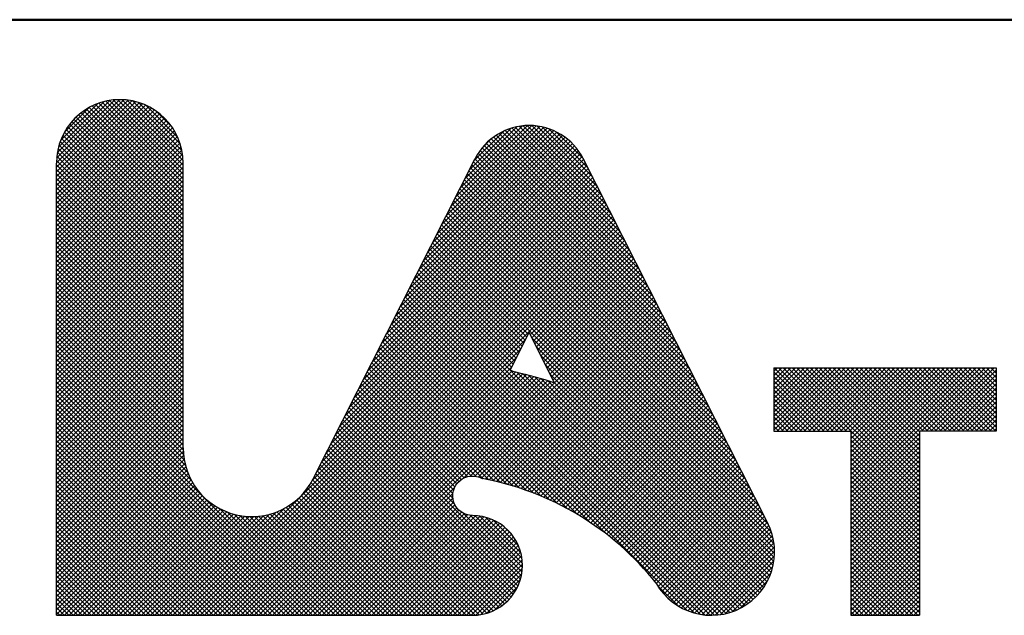
# Model space of a CAD drawing. Extents: x 1626271 to 2098771, y 803021 to 1248521.
# Drawn here: x 1877862 to 1881296, y 1041724 to 1043801 of the extents above; entities that cross this region are included whole.
import ezdxf

# ---------------------------------------------------------------- set-up
doc = ezdxf.new("R2010")
doc.units = 0
doc.header["$MEASUREMENT"] = 0
doc.layers.get('0').update_dxf_attribs({"linetype": 'CONTINUOUS'})
doc.layers.add('Hruba', color=1, linetype='CONTINUOUS', lineweight=50)
doc.layers.add('UK popis ten', color=7, linetype='CONTINUOUS', lineweight=25)

# ---------------------------------------------------------------- blocks, each defined once
blk = doc.blocks.new('*X338')
at = {"color": 0}
for p, q in [((38.382, 378.323), (40.81, 380.751)), ((38.382, 378.5), (40.633, 380.751)), ((38.382, 378.677), (40.456, 380.751)), ((38.382, 378.853), (40.279, 380.751)), ((38.382, 379.03), (40.103, 380.751)), ((38.382, 379.207), (39.926, 380.751)), ((38.382, 379.384), (39.749, 380.751)), ((38.382, 379.561), (39.572, 380.751)), ((38.382, 379.737), (39.396, 380.751)), ((38.382, 379.914), (39.219, 380.751)), ((38.382, 380.091), (39.042, 380.751)), ((38.382, 380.268), (38.865, 380.751)), ((38.382, 380.444), (38.689, 380.751)), ((38.382, 380.621), (38.512, 380.751)), ((40.694, 378.267), (38.382, 380.579)), ((40.517, 378.267), (38.382, 380.402)), ((40.871, 378.267), (38.386, 380.751)), ((38.502, 378.267), (40.987, 380.751)), ((41.047, 378.267), (38.563, 380.751)), ((38.679, 378.267), (41.163, 380.751)), ((41.224, 378.267), (38.74, 380.751)), ((38.856, 378.267), (41.34, 380.751)), ((44.073, 375.595), (38.916, 380.751)), ((39.032, 378.267), (41.517, 380.751)), ((44.073, 375.771), (39.093, 380.751)), ((39.209, 378.267), (41.694, 380.751)), ((44.073, 375.948), (39.27, 380.751)), ((39.386, 378.267), (41.87, 380.751)), ((44.073, 376.125), (39.447, 380.751)), ((39.563, 378.267), (42.047, 380.751)), ((44.073, 376.302), (39.624, 380.751)), ((39.74, 378.267), (42.224, 380.751)), ((44.073, 376.479), (39.8, 380.751)), ((39.916, 378.267), (42.401, 380.751)), ((44.073, 376.655), (39.977, 380.751)), ((40.093, 378.267), (42.578, 380.751)), ((44.073, 376.832), (40.154, 380.751)), ((40.27, 378.267), (42.754, 380.751)), ((44.073, 377.009), (40.331, 380.751)), ((40.447, 378.267), (42.931, 380.751)), ((44.073, 377.186), (40.507, 380.751)), ((40.623, 378.267), (43.108, 380.751)), ((44.073, 377.362), (40.684, 380.751)), ((40.8, 378.267), (43.285, 380.751)), ((44.073, 377.539), (40.861, 380.751)), ((40.977, 378.267), (43.461, 380.751)), ((44.073, 377.716), (41.038, 380.751)), ((41.154, 378.267), (43.638, 380.751)), ((44.073, 377.893), (41.215, 380.751)), ((41.331, 378.267), (43.815, 380.751)), ((41.385, 375.67), (46.467, 380.751)), ((41.385, 375.847), (46.29, 380.751)), ((41.385, 376.024), (46.113, 380.751)), ((41.385, 376.201), (45.936, 380.751)), ((41.385, 376.377), (45.76, 380.751)), ((41.385, 376.554), (45.583, 380.751)), ((41.385, 376.731), (45.406, 380.751)), ((41.385, 376.908), (45.229, 380.751)), ((41.385, 377.084), (45.052, 380.751)), ((41.385, 377.261), (44.876, 380.751)), ((41.385, 377.438), (44.699, 380.751)), ((41.385, 377.615), (44.522, 380.751)), ((41.385, 377.792), (44.345, 380.751)), ((41.385, 377.968), (44.169, 380.751)), ((41.385, 378.145), (43.992, 380.751)), ((44.073, 378.07), (41.391, 380.751)), ((44.073, 378.246), (41.568, 380.751)), ((44.229, 378.267), (41.745, 380.751)), ((44.406, 378.267), (41.922, 380.751)), ((44.583, 378.267), (42.098, 380.751)), ((44.76, 378.267), (42.275, 380.751)), ((44.936, 378.267), (42.452, 380.751)), ((45.113, 378.267), (42.629, 380.751)), ((45.29, 378.267), (42.806, 380.751)), ((45.467, 378.267), (42.982, 380.751)), ((45.644, 378.267), (43.159, 380.751)), ((45.82, 378.267), (43.336, 380.751)), ((45.997, 378.267), (43.513, 380.751)), ((46.174, 378.267), (43.689, 380.751)), ((46.351, 378.267), (43.866, 380.751)), ((46.527, 378.267), (44.043, 380.751)), ((44.159, 378.267), (46.643, 380.751)), ((46.704, 378.267), (44.22, 380.751)), ((44.336, 378.267), (46.82, 380.751)), ((46.881, 378.267), (44.397, 380.751)), ((44.513, 378.267), (46.997, 380.751)), ((47.058, 378.267), (44.573, 380.751)), ((44.689, 378.267), (47.077, 380.655)), ((47.077, 378.424), (44.75, 380.751)), ((44.866, 378.267), (47.077, 380.478)), ((47.077, 378.601), (44.927, 380.751)), ((47.077, 378.778), (45.104, 380.751)), ((47.077, 378.955), (45.28, 380.751)), ((47.077, 379.131), (45.457, 380.751)), ((47.077, 379.308), (45.634, 380.751)), ((47.077, 379.485), (45.811, 380.751)), ((47.077, 379.662), (45.988, 380.751)), ((47.077, 379.839), (46.164, 380.751)), ((47.077, 380.015), (46.341, 380.751)), ((47.077, 380.192), (46.518, 380.751)), ((47.077, 380.369), (46.695, 380.751)), ((47.077, 380.546), (46.871, 380.751)), ((47.077, 380.722), (47.048, 380.751)), ((40.34, 378.267), (38.382, 380.226)), ((40.163, 378.267), (38.382, 380.049)), ((45.043, 378.267), (47.077, 380.301)), ((45.22, 378.267), (47.077, 380.124)), ((39.987, 378.267), (38.382, 379.872)), ((39.81, 378.267), (38.382, 379.695)), ((45.396, 378.267), (47.077, 379.948)), ((45.573, 378.267), (47.077, 379.771)), ((39.633, 378.267), (38.382, 379.519)), ((39.456, 378.267), (38.382, 379.342)), ((45.75, 378.267), (47.077, 379.594)), ((45.927, 378.267), (47.077, 379.417)), ((46.104, 378.267), (47.077, 379.241)), ((39.28, 378.267), (38.382, 379.165)), ((39.103, 378.267), (38.382, 378.988)), ((46.28, 378.267), (47.077, 379.064)), ((46.457, 378.267), (47.077, 378.887)), ((38.926, 378.267), (38.382, 378.811)), ((38.749, 378.267), (38.382, 378.635)), ((38.573, 378.267), (38.382, 378.458)), ((46.634, 378.267), (47.077, 378.71)), ((46.811, 378.267), (47.077, 378.533)), ((38.396, 378.267), (38.382, 378.281)), ((41.385, 375.493), (44.073, 378.181)), ((44.073, 375.418), (41.385, 378.106)), ((46.987, 378.267), (47.077, 378.357)), ((41.385, 375.317), (44.073, 378.004)), ((44.073, 375.241), (41.385, 377.929)), ((41.385, 375.14), (44.073, 377.828)), ((44.073, 375.064), (41.385, 377.752)), ((41.385, 374.963), (44.073, 377.651)), ((44.073, 374.888), (41.385, 377.575)), ((41.385, 374.786), (44.073, 377.474)), ((44.073, 374.711), (41.385, 377.399)), ((41.385, 374.61), (44.073, 377.297)), ((44.073, 374.534), (41.385, 377.222)), ((41.385, 374.433), (44.073, 377.121)), ((44.073, 374.357), (41.385, 377.045)), ((41.385, 374.256), (44.073, 376.944)), ((44.073, 374.18), (41.385, 376.868)), ((41.385, 374.079), (44.073, 376.767)), ((44.073, 374.004), (41.385, 376.691)), ((41.385, 373.902), (44.073, 376.59)), ((44.073, 373.827), (41.385, 376.515)), ((41.385, 373.726), (44.073, 376.413)), ((44.073, 373.65), (41.385, 376.338)), ((41.385, 373.549), (44.073, 376.237)), ((44.073, 373.473), (41.385, 376.161)), ((41.385, 373.372), (44.073, 376.06)), ((44.073, 373.297), (41.385, 375.984)), ((41.385, 373.195), (44.073, 375.883)), ((44.073, 373.12), (41.385, 375.808)), ((41.385, 373.019), (44.073, 375.706)), ((44.073, 372.943), (41.385, 375.631)), ((41.385, 372.842), (44.073, 375.53)), ((44.073, 372.766), (41.385, 375.454)), ((41.385, 372.665), (44.073, 375.353)), ((44.073, 372.589), (41.385, 375.277)), ((41.385, 372.488), (44.073, 375.176)), ((44.073, 372.413), (41.385, 375.1)), ((41.385, 372.311), (44.073, 374.999)), ((44.073, 372.236), (41.385, 374.924)), ((41.385, 372.135), (44.073, 374.822)), ((44.073, 372.059), (41.385, 374.747)), ((41.385, 371.958), (44.073, 374.646)), ((44.073, 371.882), (41.385, 374.57)), ((41.385, 371.781), (44.073, 374.469)), ((44.073, 371.706), (41.385, 374.393)), ((41.385, 371.604), (44.073, 374.292)), ((44.073, 371.529), (41.385, 374.217)), ((41.385, 371.428), (44.073, 374.115)), ((44.073, 371.352), (41.385, 374.04)), ((41.385, 371.251), (44.073, 373.939)), ((44.073, 371.175), (41.385, 373.863)), ((41.385, 371.074), (44.073, 373.762)), ((44.01, 371.062), (41.385, 373.686)), ((43.833, 371.062), (41.385, 373.509)), ((41.55, 371.062), (44.073, 373.585)), ((43.656, 371.062), (41.385, 373.333)), ((43.479, 371.062), (41.385, 373.156)), ((41.727, 371.062), (44.073, 373.408)), ((41.904, 371.062), (44.073, 373.231)), ((42.081, 371.062), (44.073, 373.055)), ((43.303, 371.062), (41.385, 372.979)), ((43.126, 371.062), (41.385, 372.802)), ((42.257, 371.062), (44.073, 372.878)), ((42.434, 371.062), (44.073, 372.701)), ((42.949, 371.062), (41.385, 372.626)), ((42.772, 371.062), (41.385, 372.449)), ((42.611, 371.062), (44.073, 372.524)), ((42.788, 371.062), (44.073, 372.348)), ((42.595, 371.062), (41.385, 372.272)), ((42.419, 371.062), (41.385, 372.095)), ((42.242, 371.062), (41.385, 371.918)), ((42.964, 371.062), (44.073, 372.171)), ((43.141, 371.062), (44.073, 371.994)), ((42.065, 371.062), (41.385, 371.742)), ((41.888, 371.062), (41.385, 371.565)), ((43.318, 371.062), (44.073, 371.817)), ((43.495, 371.062), (44.073, 371.64)), ((41.712, 371.062), (41.385, 371.388)), ((41.535, 371.062), (41.385, 371.211)), ((43.672, 371.062), (44.073, 371.464)), ((43.848, 371.062), (44.073, 371.287)), ((44.025, 371.062), (44.073, 371.11))]:
    blk.add_line(p, q, dxfattribs=at)

msp = doc.modelspace()

# ---------------------------------------------------------------- linework, layer by layer
at = {"layer": 'Hruba', "color": 7}
msp.add_line((1840021, 1043801.4), (1886271, 1043801.4), dxfattribs=at)
at = {"layer": 'UK popis ten', "color": 5}
for p, q in [((1877990.5, 1043302.4), (1878210.6, 1043522.5)), ((1877990.5, 1043286.6), (1878225.8, 1043522)), ((1877990.5, 1043270.8), (1878240.2, 1043520.6)), ((1877990.5, 1043255.1), (1878253.7, 1043518.4)), ((1877990.5, 1043239.3), (1878266.6, 1043515.5)), ((1877990.5, 1043223.6), (1878278.8, 1043511.9)), ((1877990.5, 1043207.8), (1878290.5, 1043507.8)), ((1877990.5, 1043192.1), (1878301.6, 1043503.2)), ((1877990.5, 1043176.3), (1878312.2, 1043498.1)), ((1877990.5, 1043160.6), (1878322.4, 1043492.6)), ((1877991.1, 1043318.8), (1878194.1, 1043521.8)), ((1877993.3, 1043336.7), (1878176.2, 1043519.6)), ((1877997.4, 1043356.6), (1878156.3, 1043515.5)), ((1878004.7, 1043379.6), (1878133.3, 1043508.2)), ((1878018.4, 1043409.1), (1878103.8, 1043494.5)), ((1878432.4, 1043167.9), (1878105.1, 1043495.2)), ((1878432.4, 1043183.6), (1878115.5, 1043500.6)), ((1878432.4, 1043199.4), (1878126.4, 1043505.4)), ((1878432.4, 1043215.1), (1878137.8, 1043509.8)), ((1878432.4, 1043230.9), (1878149.7, 1043513.6)), ((1878432.4, 1043246.6), (1878162.2, 1043516.9)), ((1878432.4, 1043262.4), (1878175.3, 1043519.5)), ((1878432.4, 1043278.1), (1878189.2, 1043521.3)), ((1878432.4, 1043293.9), (1878204, 1043522.3)), ((1878432.3, 1043309.8), (1878219.8, 1043522.3)), ((1878431, 1043326.9), (1878236.8, 1043521)), ((1878428, 1043345.6), (1878255.6, 1043518)), ((1878422.6, 1043366.8), (1878276.7, 1043512.6)), ((1878413, 1043392.1), (1878302.1, 1043503)), ((1877990.5, 1043144.8), (1878332.2, 1043486.6)), ((1877990.5, 1043129.1), (1878341.5, 1043480.1)), ((1877990.5, 1043113.3), (1878350.4, 1043473.3)), ((1877990.5, 1043097.6), (1878358.9, 1043466.1)), ((1877990.5, 1043081.8), (1878367, 1043458.4)), ((1878432.4, 1043089.1), (1878059.6, 1043462)), ((1878432.4, 1043104.9), (1878067.9, 1043469.5)), ((1878432.4, 1043120.6), (1878076.6, 1043476.5)), ((1878432.4, 1043136.4), (1878085.7, 1043483.2)), ((1878432.4, 1043152.1), (1878095.2, 1043489.4)), ((1878392.1, 1043428.7), (1878338.7, 1043482.2)), ((1877990.5, 1043066.1), (1878374.7, 1043450.4)), ((1877990.5, 1043050.3), (1878382, 1043441.9)), ((1877990.5, 1043034.6), (1878389, 1043433.1)), ((1877990.5, 1043018.8), (1878395.5, 1043423.8)), ((1878432.4, 1043026.1), (1878030.4, 1043428.2)), ((1878432.4, 1043041.9), (1878037.1, 1043437.2)), ((1878432.4, 1043057.6), (1878044.2, 1043445.9)), ((1878432.4, 1043073.4), (1878051.7, 1043454.1)), ((1879302, 1043023.1), (1879702.1, 1043423.1)), ((1879318.1, 1043054.9), (1879689.8, 1043426.6)), ((1879334.2, 1043086.8), (1879676.8, 1043429.4)), ((1879350.4, 1043118.7), (1879663.1, 1043431.4)), ((1879366.5, 1043150.6), (1879648.5, 1043432.5)), ((1879382.6, 1043182.4), (1879632.8, 1043432.6)), ((1879398.7, 1043214.3), (1879615.9, 1043431.4)), ((1879414.9, 1043246.2), (1879597.2, 1043428.5)), ((1879431, 1043278.1), (1879576, 1043423.1)), ((1879973.4, 1043028.7), (1879578.3, 1043423.8)), ((1879957.3, 1043060.6), (1879590.8, 1043427.1)), ((1879941.2, 1043092.4), (1879603.9, 1043429.8)), ((1879925.1, 1043124.3), (1879617.7, 1043431.6)), ((1879908.9, 1043156.2), (1879632.5, 1043432.6)), ((1879892.8, 1043188.1), (1879648.4, 1043432.5)), ((1879876.7, 1043220), (1879665.6, 1043431.1)), ((1879860.6, 1043251.8), (1879684.6, 1043427.8)), ((1879844.4, 1043283.7), (1879706.4, 1043421.7)), ((1877990.5, 1043003.1), (1878401.5, 1043414.2)), ((1877990.5, 1042987.3), (1878407.2, 1043404.1)), ((1877990.5, 1042971.6), (1878412.4, 1043393.5)), ((1878432.4, 1042963.1), (1878007.9, 1043387.6)), ((1878432.4, 1042978.9), (1878012.9, 1043398.4)), ((1878432.4, 1042994.6), (1878018.3, 1043408.8)), ((1878432.4, 1043010.4), (1878024.1, 1043418.7)), ((1879205.2, 1042831.8), (1879764.8, 1043391.3)), ((1879221.4, 1042863.7), (1879755.5, 1043397.8)), ((1879237.5, 1042895.5), (1879745.8, 1043403.8)), ((1879253.6, 1042927.4), (1879735.6, 1043409.4)), ((1879269.7, 1042959.3), (1879725, 1043414.5)), ((1879285.9, 1042991.2), (1879713.8, 1043419.1)), ((1879447.1, 1043309.9), (1879550.3, 1043413.2)), ((1879471.6, 1043350.1), (1879510.4, 1043389)), ((1880070.2, 1042837.4), (1879515.1, 1043392.5)), ((1880054.1, 1042869.3), (1879524.5, 1043398.9)), ((1880038, 1042901.2), (1879534.3, 1043404.9)), ((1880021.8, 1042933.1), (1879544.5, 1043410.4)), ((1880005.7, 1042964.9), (1879555.3, 1043415.4)), ((1879989.6, 1042996.8), (1879566.5, 1043419.9)), ((1879828.3, 1043315.6), (1879733.3, 1043410.6)), ((1877990.5, 1042955.8), (1878417.1, 1043382.4)), ((1877990.5, 1042940.1), (1878421.3, 1043370.9)), ((1877990.5, 1042924.3), (1878424.9, 1043358.8)), ((1878432.4, 1042931.6), (1877999.6, 1043364.4)), ((1878432.4, 1042947.4), (1878003.5, 1043376.3)), ((1879140.7, 1042704.3), (1879797.6, 1043361.2)), ((1879156.8, 1042736.2), (1879790, 1043369.3)), ((1879173, 1042768), (1879782, 1043377.1)), ((1879189.1, 1042799.9), (1879773.6, 1043384.4)), ((1880150.8, 1042678), (1879474.7, 1043354.2)), ((1880134.7, 1042709.9), (1879482, 1043362.7)), ((1880118.6, 1042741.8), (1879489.6, 1043370.7)), ((1880102.5, 1042773.7), (1879497.7, 1043378.4)), ((1880086.3, 1042805.6), (1879506.2, 1043385.7)), ((1877990.5, 1042908.6), (1878427.9, 1043346)), ((1877990.5, 1042892.8), (1878430.2, 1043332.6)), ((1878432.4, 1042884.4), (1877991.7, 1043325.1)), ((1878432.4, 1042900.1), (1877993.6, 1043338.9)), ((1878432.4, 1042915.9), (1877996.3, 1043352)), ((1879076.2, 1042576.8), (1879823.7, 1043324.3)), ((1879092.3, 1042608.7), (1879817.9, 1043334.2)), ((1879108.5, 1042640.5), (1879811.5, 1043343.6)), ((1879124.6, 1042672.4), (1879804.8, 1043352.6)), ((1880199.2, 1042582.4), (1879455.6, 1043326.1)), ((1880183.1, 1042614.3), (1879461.5, 1043335.9)), ((1880167, 1042646.2), (1879467.9, 1043345.2)), ((1877990.5, 1042877.1), (1878431.8, 1043318.4)), ((1877990.5, 1042861.3), (1878432.4, 1043303.3)), ((1877990.5, 1041724.2), (1877990.5, 1043301.5)), ((1878432.4, 1042852.9), (1877990.5, 1043294.8)), ((1877990.5, 1042845.6), (1878432.4, 1043287.6)), ((1878432.4, 1042868.6), (1877990.6, 1043310.4)), ((1878432.4, 1042308.1), (1878432.4, 1043301.5)), ((1878885.6, 1042200), (1879450.6, 1043316.8)), ((1879027.8, 1042481.1), (1879839.7, 1043293)), ((1879044, 1042513), (1879834.4, 1043303.5)), ((1879060.1, 1042544.9), (1879829.1, 1043313.9)), ((1880263.7, 1042454.9), (1879434.2, 1043284.4)), ((1880247.6, 1042486.8), (1879439.5, 1043294.9)), ((1880231.5, 1042518.7), (1879444.8, 1043305.3)), ((1880215.3, 1042550.5), (1879450.1, 1043315.8)), ((1880472.1, 1042042.9), (1879827.7, 1043316.8)), ((1878432.4, 1042837.1), (1877990.5, 1043279.1)), ((1877990.5, 1042829.8), (1878432.4, 1043271.8)), ((1878432.4, 1042821.4), (1877990.5, 1043263.3)), ((1877990.5, 1042814.1), (1878432.4, 1043256.1)), ((1878963.3, 1042353.6), (1879860.9, 1043251.2)), ((1878979.5, 1042385.5), (1879855.6, 1043261.6)), ((1878995.6, 1042417.4), (1879850.3, 1043272.1)), ((1879011.7, 1042449.3), (1879845, 1043282.6)), ((1880312.1, 1042359.3), (1879418.3, 1043253)), ((1880296, 1042391.2), (1879423.6, 1043263.5)), ((1880279.8, 1042423), (1879428.9, 1043274)), ((1878432.4, 1042805.6), (1877990.5, 1043247.6)), ((1877990.5, 1042798.3), (1878432.4, 1043240.3)), ((1878432.4, 1042789.9), (1877990.5, 1043231.8)), ((1877990.5, 1042782.6), (1878432.4, 1043224.6)), ((1878432.4, 1042774.1), (1877990.5, 1043216.1)), ((1878915, 1042258), (1879876.8, 1043219.8)), ((1878931.1, 1042289.9), (1879871.5, 1043230.3)), ((1878947.2, 1042321.8), (1879866.2, 1043240.7)), ((1880360.5, 1042263.6), (1879402.5, 1043221.7)), ((1880344.3, 1042295.5), (1879407.7, 1043232.1)), ((1880328.2, 1042327.4), (1879413, 1043242.6)), ((1877990.5, 1042766.8), (1878432.4, 1043208.8)), ((1878432.4, 1042758.4), (1877990.5, 1043200.3)), ((1877990.5, 1042751.1), (1878432.4, 1043193.1)), ((1878432.4, 1042742.6), (1877990.5, 1043184.6)), ((1878428.4, 1041724.2), (1879892.6, 1043188.4)), ((1878882.5, 1042194), (1879887.3, 1043198.9)), ((1878898.8, 1042226.1), (1879882.1, 1043209.4)), ((1880408.8, 1042168), (1879386.6, 1043190.3)), ((1880392.7, 1042199.9), (1879391.9, 1043200.7)), ((1880376.6, 1042231.8), (1879397.2, 1043211.2)), ((1877990.5, 1042735.3), (1878432.4, 1043177.3)), ((1878432.4, 1042726.9), (1877990.5, 1043168.8)), ((1877990.5, 1042719.6), (1878432.4, 1043161.6)), ((1878432.4, 1042711.1), (1877990.5, 1043153.1)), ((1878444.2, 1041724.2), (1879897.9, 1043178)), ((1878459.9, 1041724.2), (1879903.2, 1043167.5)), ((1878475.7, 1041724.2), (1879908.5, 1043157.1)), ((1880473.3, 1042040.6), (1879365.4, 1043148.4)), ((1880457.2, 1042072.4), (1879370.7, 1043158.9)), ((1880441.1, 1042104.3), (1879376, 1043169.4)), ((1880425, 1042136.1), (1879381.3, 1043179.8)), ((1877990.5, 1042703.8), (1878432.4, 1043145.8)), ((1878432.4, 1042695.4), (1877990.5, 1043137.3)), ((1877990.5, 1042688.1), (1878432.4, 1043130.1)), ((1878432.4, 1042679.6), (1877990.5, 1043121.6)), ((1877990.5, 1042672.3), (1878432.4, 1043114.3)), ((1878491.4, 1041724.2), (1879913.8, 1043146.6)), ((1878507.2, 1041724.2), (1879919.1, 1043136.1)), ((1878522.9, 1041724.2), (1879924.4, 1043125.7)), ((1878538.7, 1041724.2), (1879929.7, 1043115.2)), ((1880493.1, 1041973.5), (1879349.5, 1043117.1)), ((1880489.8, 1041992.6), (1879354.8, 1043127.5)), ((1880483.8, 1042014.3), (1879360.1, 1043138)), ((1878432.4, 1042663.9), (1877990.5, 1043105.8)), ((1877990.5, 1042656.6), (1878432.4, 1043098.6)), ((1878432.4, 1042648.1), (1877990.5, 1043090.1)), ((1877990.5, 1042640.8), (1878432.4, 1043082.8)), ((1878554.4, 1041724.2), (1879935, 1043104.8)), ((1878570.2, 1041724.2), (1879940.3, 1043094.3)), ((1878585.9, 1041724.2), (1879945.5, 1043083.8)), ((1880494, 1041925.3), (1879333.7, 1043085.7)), ((1880494.9, 1041940.2), (1879339, 1043096.1)), ((1880494.7, 1041956.2), (1879344.3, 1043106.6)), ((1878432.4, 1042632.4), (1877990.5, 1043074.3)), ((1877990.5, 1042625.1), (1878432.4, 1043067.1)), ((1878432.4, 1042616.6), (1877990.5, 1043058.6)), ((1877990.5, 1042609.3), (1878432.4, 1043051.3)), ((1878601.7, 1041724.2), (1879950.8, 1043073.4)), ((1878617.4, 1041724.2), (1879956.1, 1043062.9)), ((1878633.2, 1041724.2), (1879961.4, 1043052.5)), ((1880486.7, 1041885.4), (1879317.8, 1043054.3)), ((1880489.8, 1041898), (1879323.1, 1043064.8)), ((1880492.3, 1041911.3), (1879328.4, 1043075.2)), ((1878432.4, 1042600.9), (1877990.5, 1043042.8)), ((1877990.5, 1042593.6), (1878432.4, 1043035.5)), ((1878432.4, 1042585.1), (1877990.5, 1043027.1)), ((1877990.5, 1042577.8), (1878432.4, 1043019.8)), ((1878432.4, 1042569.3), (1877990.5, 1043011.3)), ((1878648.9, 1041724.2), (1879966.7, 1043042)), ((1879625.6, 1042683.5), (1879296.6, 1043012.5)), ((1879630.8, 1042694), (1879301.9, 1043022.9)), ((1879636.1, 1042704.5), (1879307.2, 1043033.4)), ((1880482.9, 1041873.4), (1879312.5, 1043043.9)), ((1879643.1, 1042702.6), (1879972, 1043031.5)), ((1879648.4, 1042692.2), (1879977.3, 1043021.1)), ((1879653.7, 1042681.7), (1879982.6, 1043010.6)), ((1877990.5, 1042562.1), (1878432.4, 1043004)), ((1878432.4, 1042553.6), (1877990.5, 1042995.6)), ((1877990.5, 1042546.3), (1878432.4, 1042988.3)), ((1878432.4, 1042537.8), (1877990.5, 1042979.8)), ((1879609.7, 1042652.2), (1879280.8, 1042981.1)), ((1879615, 1042662.6), (1879286, 1042991.6)), ((1879620.3, 1042673.1), (1879291.3, 1043002)), ((1879659, 1042671.2), (1879987.9, 1043000.2)), ((1879664.2, 1042660.8), (1879993.2, 1042989.7)), ((1879669.5, 1042650.3), (1879998.5, 1042979.2)), ((1877990.5, 1042530.6), (1878432.4, 1042972.5)), ((1878432.4, 1042522.1), (1877990.5, 1042964.1)), ((1877990.5, 1042514.8), (1878432.4, 1042956.8)), ((1878432.4, 1042506.3), (1877990.5, 1042948.3)), ((1877990.5, 1042499.1), (1878432.4, 1042941)), ((1879593.8, 1042620.8), (1879264.9, 1042949.7)), ((1879599.1, 1042631.2), (1879270.2, 1042960.2)), ((1879604.4, 1042641.7), (1879275.5, 1042970.6)), ((1879674.8, 1042639.9), (1880003.8, 1042968.8)), ((1879680.1, 1042629.4), (1880009, 1042958.3)), ((1879685.4, 1042618.9), (1880014.3, 1042947.9)), ((1878432.4, 1042490.6), (1877990.5, 1042932.6)), ((1877990.5, 1042483.3), (1878432.4, 1042925.3)), ((1878432.4, 1042474.8), (1877990.5, 1042916.8)), ((1877990.5, 1042467.6), (1878432.4, 1042909.5)), ((1880392.7, 1041758.9), (1879243.7, 1042907.9)), ((1879577.9, 1042589.4), (1879249, 1042918.3)), ((1879583.2, 1042599.9), (1879254.3, 1042928.8)), ((1879588.5, 1042610.3), (1879259.6, 1042939.3)), ((1879690.7, 1042608.5), (1880019.6, 1042937.4)), ((1879696, 1042598), (1880024.9, 1042926.9)), ((1879701.3, 1042587.6), (1880030.2, 1042916.5)), ((1878432.4, 1042459.1), (1877990.5, 1042901.1)), ((1877990.5, 1042451.8), (1878432.4, 1042893.8)), ((1878432.4, 1042443.3), (1877990.5, 1042885.3)), ((1877990.5, 1042436.1), (1878432.4, 1042878)), ((1880361.9, 1041742.5), (1879227.8, 1042876.5)), ((1880372.6, 1041747.5), (1879233.1, 1042887)), ((1880382.9, 1041752.9), (1879238.4, 1042897.4)), ((1879706.6, 1042577.1), (1880035.5, 1042906)), ((1879711.9, 1042566.6), (1880040.8, 1042895.6)), ((1879717.2, 1042556.2), (1880046.1, 1042885.1)), ((1879722.5, 1042545.7), (1880051.4, 1042874.6)), ((1878432.4, 1042427.6), (1877990.5, 1042869.6)), ((1877990.5, 1042420.3), (1878432.4, 1042862.3)), ((1878432.4, 1042411.8), (1877990.5, 1042853.8)), ((1877990.5, 1042404.6), (1878432.4, 1042846.5)), ((1878432.4, 1042396.1), (1877990.5, 1042838.1)), ((1878916.7, 1041724.2), (1880056.7, 1042864.2)), ((1880326.5, 1041730.6), (1879212, 1042845.1)), ((1880338.9, 1041734), (1879217.3, 1042855.6)), ((1880350.6, 1041737.9), (1879222.6, 1042866)), ((1879411.3, 1042203.1), (1880062, 1042853.7)), ((1879433.5, 1042209.5), (1880067.2, 1042843.3)), ((1877990.5, 1042388.8), (1878432.4, 1042830.8)), ((1878432.4, 1042380.3), (1877990.5, 1042822.3)), ((1877990.5, 1042373.1), (1878432.4, 1042815)), ((1878432.4, 1042364.6), (1877990.5, 1042806.6)), ((1880285.3, 1041724.5), (1879196.1, 1042813.7)), ((1880299.9, 1041725.7), (1879201.4, 1042824.2)), ((1880313.6, 1041727.8), (1879206.7, 1042834.7)), ((1879449.3, 1042209.5), (1880072.5, 1042832.8)), ((1879462.2, 1042206.7), (1880077.8, 1042822.4)), ((1879473.3, 1042202.1), (1880083.1, 1042811.9)), ((1877990.5, 1042357.3), (1878432.4, 1042799.3)), ((1878432.4, 1042348.8), (1877990.5, 1042790.8)), ((1877990.5, 1042341.6), (1878432.4, 1042783.5)), ((1878432.4, 1042333.1), (1877990.5, 1042775.1)), ((1880214.5, 1041732.4), (1879174.9, 1042771.9)), ((1880234.9, 1041727.7), (1879180.2, 1042782.4)), ((1880253.1, 1041725.2), (1879185.5, 1042792.8)), ((1880269.8, 1041724.2), (1879190.8, 1042803.3)), ((1879486, 1042199), (1880088.4, 1042801.4)), ((1879499.1, 1042196.3), (1880093.7, 1042791)), ((1879512, 1042193.5), (1880099, 1042780.5)), ((1879524.8, 1042190.6), (1880104.3, 1042770.1)), ((1877990.5, 1042325.8), (1878432.4, 1042767.8)), ((1878432.4, 1042317.3), (1877990.5, 1042759.3)), ((1877990.5, 1042310.1), (1878432.4, 1042752)), ((1878432.5, 1042301.5), (1877990.5, 1042743.6)), ((1877990.5, 1042294.3), (1878432.4, 1042736.3)), ((1879850.7, 1042048.9), (1879159.1, 1042740.5)), ((1879906.3, 1042009.1), (1879164.3, 1042751)), ((1880190.5, 1041740.6), (1879169.6, 1042761.4)), ((1879537.5, 1042187.5), (1880109.6, 1042759.6)), ((1879550, 1042184.3), (1880114.9, 1042749.1)), ((1879562.4, 1042180.9), (1880120.2, 1042738.7)), ((1878433.6, 1042284.7), (1877990.5, 1042727.8)), ((1877990.5, 1042278.5), (1878432.4, 1042720.5)), ((1878436.1, 1042266.4), (1877990.5, 1042712.1)), ((1877990.5, 1042262.8), (1878432.4, 1042704.8)), ((1879738.9, 1042113.4), (1879143.2, 1042709.1)), ((1879771.6, 1042096.5), (1879148.5, 1042719.6)), ((1879808.1, 1042075.8), (1879153.8, 1042730.1)), ((1879572.6, 1042578.9), (1879639.1, 1042710.4)), ((1879574.7, 1042177.4), (1880125.5, 1042728.2)), ((1879586.8, 1042173.8), (1880130.7, 1042717.8)), ((1879598.8, 1042170), (1880136, 1042707.3)), ((1879727.6, 1042535.5), (1879639.1, 1042710.4)), ((1878440.6, 1042246.2), (1877990.5, 1042696.3)), ((1877990.5, 1042247), (1878432.4, 1042689)), ((1878448.1, 1042222.9), (1877990.5, 1042680.6)), ((1877990.5, 1042231.3), (1878432.4, 1042673.3)), ((1878664.7, 1041724.2), (1879627.1, 1042686.7)), ((1879629.7, 1042159.6), (1879122, 1042667.3)), ((1879654.7, 1042150.4), (1879127.3, 1042677.8)), ((1879681, 1042139.8), (1879132.6, 1042688.2)), ((1879709, 1042127.6), (1879137.9, 1042698.7)), ((1879610.7, 1042166.2), (1880141.3, 1042696.8)), ((1879622.4, 1042162.2), (1880146.6, 1042686.4)), ((1879634.1, 1042158.1), (1880151.9, 1042675.9)), ((1880478.7, 1041862), (1879648.3, 1042692.3)), ((1878461.5, 1042193.8), (1877990.5, 1042664.8)), ((1877990.5, 1042215.5), (1878432.4, 1042657.5)), ((1878915.3, 1041724.2), (1877990.5, 1042649.1)), ((1877990.5, 1042199.8), (1878432.4, 1042641.8)), ((1878899.6, 1041724.2), (1877990.5, 1042633.3)), ((1878680.4, 1041724.2), (1879611, 1042654.8)), ((1879560.7, 1042181.4), (1879106.1, 1042635.9)), ((1879582.8, 1042175), (1879111.4, 1042646.4)), ((1879605.8, 1042167.8), (1879116.7, 1042656.8)), ((1879645.6, 1042153.8), (1880157.2, 1042665.5)), ((1879657, 1042149.5), (1880162.5, 1042655)), ((1880473.9, 1041851), (1879664.4, 1042660.4)), ((1879668.3, 1042145), (1880167.8, 1042644.5)), ((1879679.4, 1042140.4), (1880173.1, 1042634.1)), ((1877990.5, 1042184), (1878432.4, 1042626)), ((1878883.8, 1041724.2), (1877990.5, 1042617.6)), ((1877990.5, 1042168.3), (1878432.4, 1042610.3)), ((1878868.1, 1041724.2), (1877990.5, 1042601.8)), ((1878696.2, 1041724.2), (1879594.9, 1042622.9)), ((1879498.3, 1042196.5), (1879090.3, 1042604.6)), ((1879518.5, 1042192.1), (1879095.6, 1042615)), ((1879539.3, 1042187.1), (1879100.9, 1042625.5)), ((1880468.6, 1041840.5), (1879680.5, 1042628.6)), ((1879690.5, 1042135.8), (1880178.4, 1042623.6)), ((1879701.5, 1042131), (1880183.7, 1042613.2)), ((1879712.3, 1042126.1), (1880188.9, 1042602.7)), ((1877990.5, 1042152.5), (1878432.4, 1042594.5)), ((1878852.3, 1041724.2), (1877990.5, 1042586.1)), ((1877990.5, 1042136.8), (1878432.4, 1042578.8)), ((1878836.6, 1041724.2), (1877990.5, 1042570.3)), ((1878711.9, 1041724.2), (1879578.8, 1042591)), ((1878727.7, 1041724.2), (1879580, 1042576.6)), ((1878743.4, 1041724.2), (1879591.9, 1042572.6)), ((1878759.2, 1041724.2), (1879604.7, 1042569.7)), ((1878774.9, 1041724.2), (1879617.5, 1042566.7)), ((1878790.7, 1041724.2), (1879630.1, 1042563.7)), ((1879437.7, 1042209.9), (1879074.4, 1042573.2)), ((1879454.6, 1042208.7), (1879079.7, 1042583.6)), ((1879478.7, 1042200.4), (1879085, 1042594.1)), ((1880402.2, 1041765.2), (1879595.5, 1042571.8)), ((1880411.1, 1041772), (1879616, 1042567.1)), ((1880462.8, 1041830.5), (1879696.7, 1042596.7)), ((1880456.7, 1041820.9), (1879712.8, 1042564.8)), ((1879723.1, 1042121.1), (1880194.2, 1042592.2)), ((1879733.7, 1042116), (1880199.5, 1042581.8)), ((1879744.2, 1042110.7), (1880204.8, 1042571.3)), ((1877990.5, 1042121), (1878432.4, 1042563)), ((1878820.8, 1041724.2), (1877990.5, 1042554.6)), ((1877990.5, 1042105.3), (1878432.4, 1042547.3)), ((1878805.1, 1041724.2), (1877990.5, 1042538.8)), ((1877990.5, 1042089.5), (1878432.4, 1042531.5)), ((1878806.4, 1041724.2), (1879642.7, 1042560.5)), ((1878822.2, 1041724.2), (1879655.1, 1042557.2)), ((1878837.9, 1041724.2), (1879667.5, 1042553.8)), ((1878853.7, 1041724.2), (1879679.8, 1042550.3)), ((1878869.4, 1041724.2), (1879691.9, 1042546.7)), ((1878885.2, 1041724.2), (1879704, 1042543)), ((1878900.9, 1041724.2), (1879716, 1042539.3)), ((1879393.7, 1042190.8), (1879053.2, 1042531.3)), ((1879402.4, 1042197.9), (1879058.5, 1042541.8)), ((1879412.5, 1042203.6), (1879063.8, 1042552.3)), ((1879424, 1042207.8), (1879069.1, 1042562.7)), ((1880419.7, 1041779.1), (1879636.9, 1042561.9)), ((1880427.9, 1041786.7), (1879658.3, 1042556.3)), ((1880435.7, 1041794.6), (1879680.2, 1042550.2)), ((1880443.1, 1041803), (1879702.6, 1042543.5)), ((1880450.1, 1041811.8), (1879725.7, 1042536.2)), ((1879754.7, 1042105.4), (1880210.1, 1042560.9)), ((1879765, 1042100), (1880215.4, 1042550.4)), ((1879775.2, 1042094.5), (1880220.7, 1042539.9)), ((1879785.4, 1042088.9), (1880226, 1042529.5)), ((1878789.3, 1041724.2), (1877990.5, 1042523.1)), ((1877990.5, 1042073.8), (1878432.4, 1042515.8)), ((1878773.6, 1041724.2), (1877990.5, 1042507.3)), ((1877990.5, 1042058), (1878432.4, 1042500)), ((1879375.7, 1042161.7), (1879037.4, 1042500)), ((1879380.2, 1042172.8), (1879042.6, 1042510.4)), ((1879386.3, 1042182.5), (1879047.9, 1042520.9)), ((1879795.4, 1042083.2), (1880231.3, 1042519)), ((1879805.4, 1042077.4), (1880236.6, 1042508.6)), ((1879815.2, 1042071.5), (1880241.9, 1042498.1)), ((1878757.8, 1041724.2), (1877990.5, 1042491.6)), ((1877990.5, 1042042.3), (1878432.4, 1042484.3)), ((1878742.1, 1041724.2), (1877990.5, 1042475.8)), ((1877990.5, 1042026.5), (1878432.4, 1042468.5)), ((1879379.9, 1042110.1), (1879021.5, 1042468.6)), ((1879373.1, 1042132.8), (1879026.8, 1042479)), ((1879372.9, 1042148.6), (1879032.1, 1042489.5)), ((1879825, 1042065.5), (1880247.2, 1042487.6)), ((1879834.6, 1042059.4), (1880252.4, 1042477.2)), ((1879844.2, 1042053.2), (1880257.7, 1042466.7)), ((1878726.3, 1041724.2), (1877990.5, 1042460.1)), ((1877990.5, 1042010.8), (1878432.4, 1042452.8)), ((1878710.6, 1041724.2), (1877990.5, 1042444.3)), ((1877990.5, 1041995), (1878432.4, 1042437)), ((1878694.8, 1041724.2), (1877990.5, 1042428.6)), ((1879600.1, 1041826.9), (1879000.3, 1042426.7)), ((1879604.7, 1041838.1), (1879005.6, 1042437.2)), ((1879608.6, 1041850), (1879010.9, 1042447.7)), ((1879611.7, 1041862.6), (1879016.2, 1042458.1)), ((1879853.7, 1042046.9), (1880263, 1042456.3)), ((1879863, 1042040.5), (1880268.3, 1042445.8)), ((1879872.3, 1042034.1), (1880273.6, 1042435.3)), ((1877990.5, 1041979.3), (1878432.4, 1042421.3)), ((1878679.1, 1041724.2), (1877990.5, 1042412.8)), ((1877990.5, 1041963.5), (1878432.4, 1042405.5)), ((1878663.3, 1041724.2), (1877990.5, 1042397.1)), ((1879582.9, 1041796.9), (1878984.4, 1042395.4)), ((1879589.2, 1041806.4), (1878989.7, 1042405.8)), ((1879594.9, 1041816.4), (1878995, 1042416.3)), ((1879881.5, 1042027.5), (1880278.9, 1042424.9)), ((1879890.6, 1042020.9), (1880284.2, 1042414.4)), ((1879899.6, 1042014.1), (1880289.5, 1042404)), ((1879908.6, 1042007.3), (1880294.8, 1042393.5)), ((1877990.5, 1041947.8), (1878432.4, 1042389.8)), ((1878647.5, 1041724.2), (1877990.5, 1042381.3)), ((1877990.5, 1041932), (1878432.4, 1042374)), ((1878631.8, 1041724.2), (1877990.5, 1042365.6)), ((1877990.5, 1041916.3), (1878432.4, 1042358.3)), ((1879560.9, 1041771.7), (1878968.6, 1042364)), ((1879568.7, 1041779.6), (1878973.9, 1042374.4)), ((1879576, 1041788), (1878979.2, 1042384.9)), ((1879917.4, 1042000.4), (1880300.1, 1042383.1)), ((1879926.1, 1041993.4), (1880305.4, 1042372.6)), ((1879934.8, 1041986.3), (1880310.6, 1042362.1)), ((1878616, 1041724.2), (1877990.5, 1042349.8)), ((1877990.5, 1041900.5), (1878432.4, 1042342.5)), ((1878600.3, 1041724.2), (1877990.5, 1042334.1)), ((1877990.5, 1041884.8), (1878432.4, 1042326.8)), ((1879534.2, 1041751.1), (1878952.7, 1042332.6)), ((1879543.6, 1041757.4), (1878958, 1042343.1)), ((1879552.5, 1041764.3), (1878963.3, 1042353.5)), ((1879943.4, 1041979.1), (1880315.9, 1042351.7)), ((1879951.9, 1041971.8), (1880321.2, 1042341.2)), ((1879960.3, 1041964.5), (1880326.5, 1042330.8)), ((1878584.5, 1041724.2), (1877990.5, 1042318.3)), ((1877990.5, 1041869), (1878432.4, 1042311)), ((1878568.8, 1041724.2), (1877990.5, 1042302.5)), ((1877990.5, 1041853.3), (1878432.8, 1042295.6)), ((1879490.9, 1041731.4), (1878931.5, 1042290.8)), ((1879502.7, 1041735.4), (1878936.8, 1042301.2)), ((1879513.8, 1041740), (1878942.1, 1042311.7)), ((1879524.3, 1041745.2), (1878947.4, 1042322.1)), ((1879968.6, 1041957), (1880331.8, 1042320.3)), ((1879976.8, 1041949.5), (1880337.1, 1042309.8)), ((1879984.9, 1041941.9), (1880342.4, 1042299.4)), ((1879993, 1041934.2), (1880347.7, 1042288.9)), ((1878553, 1041724.2), (1877990.5, 1042286.8)), ((1877990.5, 1041837.5), (1878434, 1042281)), ((1878537.3, 1041724.2), (1877990.5, 1042271)), ((1877990.5, 1041821.8), (1878435.9, 1042267.3)), ((1878521.5, 1041724.2), (1877990.5, 1042255.3)), ((1879450.6, 1041724.4), (1878915.7, 1042259.4)), ((1879465, 1041725.8), (1878920.9, 1042269.8)), ((1879478.4, 1041728.2), (1878926.2, 1042280.3)), ((1880000.9, 1041926.4), (1880353, 1042278.5)), ((1880008.8, 1041918.5), (1880358.3, 1042268)), ((1880016.6, 1041910.5), (1880363.6, 1042257.5)), ((1877990.5, 1041806), (1878438.6, 1042254.2)), ((1877990.5, 1041790.3), (1878441.8, 1042241.7)), ((1878505.8, 1041724.2), (1877990.5, 1042239.5)), ((1877990.5, 1041774.5), (1878445.6, 1042229.7)), ((1878490, 1041724.2), (1877990.5, 1042223.8)), ((1879403.6, 1041724.2), (1878899.8, 1042228)), ((1879419.3, 1041724.2), (1878905.1, 1042238.5)), ((1879435.1, 1041724.2), (1878910.4, 1042248.9)), ((1880024.3, 1041902.5), (1880368.9, 1042247.1)), ((1880031.9, 1041894.3), (1880374.1, 1042236.6)), ((1880039.4, 1041886.1), (1880379.4, 1042226.2)), ((1877990.5, 1041758.8), (1878449.9, 1042218.2)), ((1878474.3, 1041724.2), (1877990.5, 1042208)), ((1877990.5, 1041743), (1878454.7, 1042207.3)), ((1877990.5, 1041727.3), (1878459.9, 1042196.7)), ((1878458.5, 1041724.2), (1877990.5, 1042192.3)), ((1878003.1, 1041724.2), (1878465.5, 1042186.6)), ((1879340.6, 1041724.2), (1878878.3, 1042186.5)), ((1879356.3, 1041724.2), (1878883.9, 1042196.7)), ((1879372.1, 1041724.2), (1878889.2, 1042207.1)), ((1879387.8, 1041724.2), (1878894.5, 1042217.5)), ((1880046.8, 1041877.8), (1880384.7, 1042215.7)), ((1880054.2, 1041869.4), (1880390, 1042205.2)), ((1880061.4, 1041860.9), (1880395.3, 1042194.8)), ((1878442.8, 1041724.2), (1877990.5, 1042176.5)), ((1878427, 1041724.2), (1877990.5, 1042160.8)), ((1878018.9, 1041724.2), (1878471.6, 1042176.9)), ((1878034.6, 1041724.2), (1878478, 1042167.6)), ((1878050.4, 1041724.2), (1878484.8, 1042158.6)), ((1879293.3, 1041724.2), (1878859, 1042158.6)), ((1879309.1, 1041724.2), (1878865.8, 1042167.5)), ((1879324.8, 1041724.2), (1878872.2, 1042176.8)), ((1878932.4, 1041724.2), (1879379.4, 1042171.2)), ((1880068.6, 1041852.3), (1880400.6, 1042184.3)), ((1880075.7, 1041843.6), (1880405.9, 1042173.9)), ((1880082.5, 1041834.8), (1880411.2, 1042163.4)), ((1880088.5, 1041825), (1880416.5, 1042152.9)), ((1878411.3, 1041724.2), (1877990.5, 1042145)), ((1878395.5, 1041724.2), (1877990.5, 1042129.3)), ((1878066.1, 1041724.2), (1878492, 1042150.1)), ((1878081.9, 1041724.2), (1878499.5, 1042141.8)), ((1878097.6, 1041724.2), (1878507.4, 1042134)), ((1878113.4, 1041724.2), (1878515.7, 1042126.5)), ((1878129.1, 1041724.2), (1878524.4, 1042119.4)), ((1879214.6, 1041724.2), (1878819.4, 1042119.4)), ((1879230.3, 1041724.2), (1878828, 1042126.5)), ((1879246.1, 1041724.2), (1878836.3, 1042134)), ((1879261.8, 1041724.2), (1878844.2, 1042141.8)), ((1879277.6, 1041724.2), (1878851.8, 1042150)), ((1878948.2, 1041724.2), (1879373, 1042149)), ((1878963.9, 1041724.2), (1879373, 1042133.3)), ((1878979.7, 1041724.2), (1879375.8, 1042120.3)), ((1880094.9, 1041815.6), (1880421.8, 1042142.5)), ((1880101.7, 1041806.7), (1880427.1, 1042132)), ((1880109, 1041798.2), (1880432.3, 1042121.6)), ((1878379.8, 1041724.2), (1877990.5, 1042113.5)), ((1878364, 1041724.2), (1877990.5, 1042097.8)), ((1878144.9, 1041724.2), (1878533.4, 1042112.7)), ((1878160.6, 1041724.2), (1878542.8, 1042106.4)), ((1878176.4, 1041724.2), (1878552.6, 1042100.4)), ((1878192.1, 1041724.2), (1878562.8, 1042094.9)), ((1878207.9, 1041724.2), (1878573.5, 1042089.8)), ((1878223.6, 1041724.2), (1878584.6, 1042085.1)), ((1878396.9, 1041724.2), (1878756.9, 1042084.2)), ((1878412.7, 1041724.2), (1878786, 1042097.5)), ((1878931.1, 1041724.2), (1878557.6, 1042097.6)), ((1878946.8, 1041724.2), (1878586.8, 1042084.3)), ((1879120.1, 1041724.2), (1878759.2, 1042085.1)), ((1879135.8, 1041724.2), (1878770.3, 1042089.7)), ((1879151.6, 1041724.2), (1878780.9, 1042094.9)), ((1879167.3, 1041724.2), (1878791.1, 1042100.4)), ((1879183.1, 1041724.2), (1878800.9, 1042106.3)), ((1879198.8, 1041724.2), (1878810.4, 1042112.7)), ((1878995.4, 1041724.2), (1879380.4, 1042109.2)), ((1879011.2, 1041724.2), (1879386.5, 1042099.6)), ((1879026.9, 1041724.2), (1879394, 1042091.2)), ((1879042.7, 1041724.2), (1879402.7, 1042084.2)), ((1880116.6, 1041790), (1880437.6, 1042111.1)), ((1880124.6, 1041782.3), (1880442.9, 1042100.6)), ((1880133, 1041775), (1880448.2, 1042090.2)), ((1878348.3, 1041724.2), (1877990.5, 1042082)), ((1878332.5, 1041724.2), (1877990.5, 1042066.3)), ((1878316.8, 1041724.2), (1877990.5, 1042050.5)), ((1878239.4, 1041724.2), (1878596.1, 1042080.9)), ((1878255.1, 1041724.2), (1878608.2, 1042077.2)), ((1878270.9, 1041724.2), (1878620.8, 1042074.1)), ((1878286.7, 1041724.2), (1878634.1, 1042071.6)), ((1878302.4, 1041724.2), (1878648, 1042069.8)), ((1878318.2, 1041724.2), (1878662.7, 1042068.8)), ((1878333.9, 1041724.2), (1878678.4, 1042068.7)), ((1878349.7, 1041724.2), (1878695.2, 1042069.7)), ((1878365.4, 1041724.2), (1878713.4, 1042072.2)), ((1878381.2, 1041724.2), (1878733.7, 1042076.7)), ((1878962.6, 1041724.2), (1878610, 1042076.7)), ((1878978.3, 1041724.2), (1878630.3, 1042072.3)), ((1878994.1, 1041724.2), (1878648.5, 1042069.8)), ((1879009.8, 1041724.2), (1878665.3, 1042068.7)), ((1879025.6, 1041724.2), (1878681, 1042068.8)), ((1879041.3, 1041724.2), (1878695.7, 1042069.8)), ((1879057.1, 1041724.2), (1878709.7, 1042071.6)), ((1879072.8, 1041724.2), (1878722.9, 1042074.1)), ((1879088.6, 1041724.2), (1878735.6, 1042077.2)), ((1879104.3, 1041724.2), (1878747.6, 1042080.9)), ((1879058.4, 1041724.2), (1879412.8, 1042078.5)), ((1879074.2, 1041724.2), (1879424.4, 1042074.5)), ((1879089.9, 1041724.2), (1879438.1, 1042072.4)), ((1879105.7, 1041724.2), (1879453.4, 1042071.9)), ((1879121.4, 1041724.2), (1879467.6, 1042070.3)), ((1879137.2, 1041724.2), (1879480.8, 1042067.8)), ((1879152.9, 1041724.2), (1879493.2, 1042064.4)), ((1879168.7, 1041724.2), (1879504.8, 1042060.3)), ((1879184.4, 1041724.2), (1879515.8, 1042055.6)), ((1879200.2, 1041724.2), (1879526.2, 1042050.2)), ((1879614, 1041876.1), (1879410.3, 1042079.7)), ((1879615.3, 1041890.6), (1879433, 1042072.9)), ((1879615.2, 1041906.3), (1879449.4, 1042072.2)), ((1879613.5, 1041923.8), (1879466.9, 1042070.5)), ((1879609.4, 1041943.7), (1879486.7, 1042066.3)), ((1879600.9, 1041967.9), (1879511, 1042057.8)), ((1880141.8, 1041768), (1880453.5, 1042079.7)), ((1880151.1, 1041761.5), (1880458.8, 1042069.3)), ((1880160.7, 1041755.4), (1880464.1, 1042058.8)), ((1880170.8, 1041749.8), (1880469.4, 1042048.3)), ((1878301, 1041724.2), (1877990.5, 1042034.8)), ((1878285.3, 1041724.2), (1877990.5, 1042019)), ((1879215.9, 1041724.2), (1879536.1, 1042044.3)), ((1879231.7, 1041724.2), (1879545.4, 1042037.9)), ((1879247.4, 1041724.2), (1879554.1, 1042030.9)), ((1879263.2, 1041724.2), (1879562.4, 1042023.4)), ((1879279, 1041724.2), (1879570.1, 1042015.4)), ((1879576.1, 1042008.4), (1879551.5, 1042033)), ((1880181.3, 1041744.5), (1880474.6, 1042037.8)), ((1880192.4, 1041739.8), (1880479.3, 1042026.8)), ((1880203.9, 1041735.6), (1880483.5, 1042015.2)), ((1878269.5, 1041724.2), (1877990.5, 1042003.3)), ((1878253.8, 1041724.2), (1877990.5, 1041987.5)), ((1879294.7, 1041724.2), (1879577.4, 1042006.9)), ((1879310.5, 1041724.2), (1879584.1, 1041997.9)), ((1879326.2, 1041724.2), (1879590.3, 1041988.3)), ((1880216, 1041731.9), (1880487.2, 1042003.1)), ((1880228.7, 1041728.9), (1880490.2, 1041990.4)), ((1878238, 1041724.2), (1877990.5, 1041971.8)), ((1878222.3, 1041724.2), (1877990.5, 1041956)), ((1879342, 1041724.2), (1879596, 1041978.2)), ((1879357.7, 1041724.2), (1879601, 1041967.5)), ((1879373.5, 1041724.2), (1879605.5, 1041956.2)), ((1880242.1, 1041726.5), (1880492.6, 1041977.1)), ((1880256.2, 1041724.9), (1880494.2, 1041962.9)), ((1880271.3, 1041724.2), (1880494.9, 1041947.9)), ((1878206.5, 1041724.2), (1877990.5, 1041940.3)), ((1878190.8, 1041724.2), (1877990.5, 1041924.5)), ((1879389.2, 1041724.2), (1879609.2, 1041944.2)), ((1879405, 1041724.2), (1879612.2, 1041931.5)), ((1879420.7, 1041724.2), (1879614.3, 1041917.8)), ((1880287.4, 1041724.6), (1880494.5, 1041931.7)), ((1880304.9, 1041726.4), (1880492.7, 1041914.2)), ((1878175, 1041724.2), (1877990.5, 1041908.8)), ((1878159.3, 1041724.2), (1877990.5, 1041893)), ((1878143.5, 1041724.2), (1877990.5, 1041877.3)), ((1879436.5, 1041724.2), (1879615.4, 1041903.1)), ((1879452.6, 1041724.6), (1879615.1, 1041887.1)), ((1880324.3, 1041730), (1880489.1, 1041894.8)), ((1878127.8, 1041724.2), (1877990.5, 1041861.5)), ((1878112, 1041724.2), (1877990.5, 1041845.8)), ((1879470.4, 1041726.6), (1879613, 1041869.2)), ((1879490.9, 1041731.4), (1879608.2, 1041848.7)), ((1880346.5, 1041736.5), (1880482.7, 1041872.6)), ((1880373.9, 1041748.1), (1880471, 1041845.2)), ((1878096.3, 1041724.2), (1877990.5, 1041830)), ((1878080.5, 1041724.2), (1877990.5, 1041814.3)), ((1879516.5, 1041741.3), (1879598.4, 1041823.1)), ((1880158.7, 1041756.7), (1880085.4, 1041829.9)), ((1878064.8, 1041724.2), (1877990.5, 1041798.5)), ((1878049, 1041724.2), (1877990.5, 1041782.8)), ((1878033.3, 1041724.2), (1877990.5, 1041767)), ((1878017.5, 1041724.2), (1877990.5, 1041751.3)), ((1878001.8, 1041724.2), (1877990.5, 1041735.5)), ((1877990.5, 1041724.2), (1879441.4, 1041724.2))]:
    msp.add_line(p, q, dxfattribs=at)
at = {"layer": 'UK popis ten', "color": 1}
for p, q in [((1880492.9, 1042587.5), (1881267.7, 1042587.5)), ((1880492.9, 1042587.5), (1880492.9, 1042366.2)), ((1881267.7, 1042587.5), (1881267.7, 1042366.2)), ((1880492.9, 1042366.2), (1880760.6, 1042366.2)), ((1880760.6, 1042366.2), (1880760.6, 1041724.2)), ((1881267.7, 1042366.2), (1881000.1, 1042366.2)), ((1881000.1, 1042366.2), (1881000.1, 1041724.2)), ((1880760.6, 1041724.2), (1881000.1, 1041724.2))]:
    msp.add_line(p, q, dxfattribs=at)
at = {"layer": 'UK popis ten', "color": 5}
for points in [[(1879572.6, 1042578.9, -0.010465), (1879591, 1042572.8, -0.025412), (1879727.6, 1042535.5, -0.173097)], [(1879441.4, 1042072.3, -1.298282), (1879475.3, 1042201, -1.742503)], [(1880081.9, 1041835.8, 0.980678), (1880470.1, 1042046.9, -1.645406)]]:
    msp.add_lwpolyline(points, format="xyb", dxfattribs=at)
for centre, radius, start, end in [((1878211.4, 1043301.5), 221, 0, 180), ((1879639.1, 1043221.4), 211.3, 26.8341, 153.1659), ((1878671.9, 1042308.1), 239.5, 180, 333.1659), ((1879292.7, 1041211.2), 1006.5, 38.3594, 79.5437), ((1879441.4, 1041898.3), 174.1, 270, 90)]:
    msp.add_arc(centre, radius, start, end, dxfattribs=at)

# ---------------------------------------------------------------- block references
at = {"layer": 'UK popis ten', "color": 1, "xscale": 89.09999999741558, "yscale": 89.10000000018044, "zscale": 89.10000000000002}
msp.add_blockref('*X338', (1877073.2, 1008662.6), dxfattribs=at)

doc.saveas('drawing.dxf')
